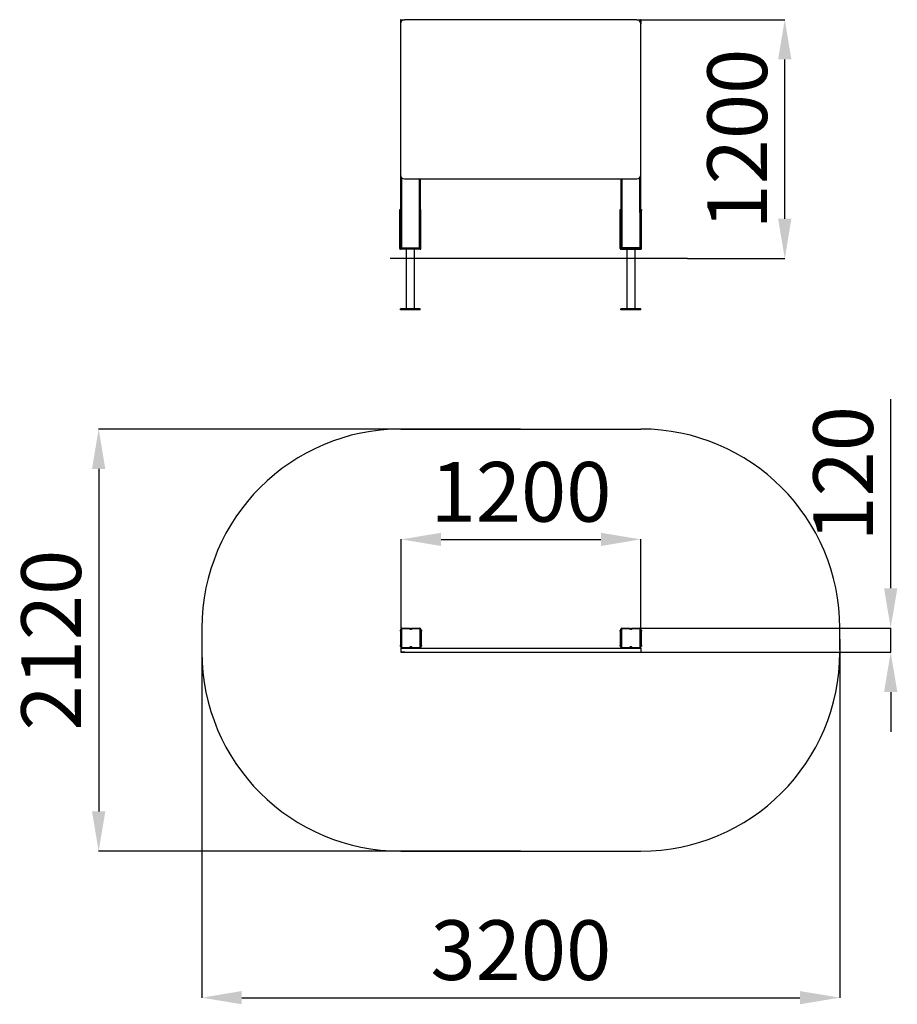
# Model space of a CAD drawing. Units: millimetres. Extents: x 137810 to 142220, y 50886 to 55833.
import ezdxf

# ---------------------------------------------------------------- set-up
doc = ezdxf.new("R2010")
doc.units = ezdxf.units.MM
doc.header["$PDSIZE"] = -1
doc.layers.add('Зона безопасности', color=5, linetype='Continuous')
doc.layers.add('размер', color=92, linetype='Continuous', lineweight=15)
doc.dimstyles.new('Размер М1.1', dxfattribs={"dimtxt": 300, "dimasz": 200, "dimexe": 1, "dimexo": 1, "dimgap": 50, "dimtad": 1, "dimdec": 0, "dimzin": 0, "dimtxsty": 'Standard', "dimcen": 2.5, "dimazin": 0, "dimtfac": 1, "dimtmove": 0, "dimatfit": 3, "dimfxl": 1, "dimtzin": 0, "dimarcsym": 0})

# ---------------------------------------------------------------- blocks, each defined once
blk = doc.blocks.new('*D27')
at = {"layer": 'Defpoints', "color": 0, "transparency": 16777216}
for p in [(140931.4, 53222.1), (139727.7, 52775), (140931.4, 52776.4)]:
    blk.add_point(p, dxfattribs=at)
at = {"layer": 'размер', "color": 0, "lineweight": -2, "transparency": 16777216}
for p, q in [((139727.7, 52776), (139727.7, 53223.1)), ((139927.7, 53222.1), (140731.4, 53222.1)), ((140931.4, 52777.4), (140931.4, 53223.1))]:
    blk.add_line(p, q, dxfattribs=at)
at = {"layer": 'размер', "color": 0, "transparency": 16777216}
for points in [[(139927.7, 53255.5), (139927.7, 53188.8), (139727.7, 53222.1)], [(140731.4, 53255.5), (140731.4, 53188.8), (140931.4, 53222.1)]]:
    blk.add_solid(points, dxfattribs=at)
at = {"layer": 'размер', "color": 0, "transparency": 16777216, "insert": (140329.6, 53422.1), "char_height": 300, "attachment_point": 5}
blk.add_mtext('1200', dxfattribs=at)
blk = doc.blocks.new('*D28')
at = {"layer": 'Defpoints', "color": 0, "transparency": 16777216}
for p in [(138726.3, 52715.9), (141931.4, 52721.2), (141931.4, 50919.7)]:
    blk.add_point(p, dxfattribs=at)
at = {"layer": 'размер', "color": 0, "lineweight": -2, "transparency": 16777216}
for p, q in [((138726.3, 52714.9), (138726.3, 50918.7)), ((141931.4, 52720.2), (141931.4, 50918.7)), ((138926.3, 50919.7), (141731.4, 50919.7))]:
    blk.add_line(p, q, dxfattribs=at)
at = {"layer": 'размер', "color": 0, "transparency": 16777216}
for points in [[(138926.3, 50953), (138926.3, 50886.4), (138726.3, 50919.7)], [(141731.4, 50953), (141731.4, 50886.4), (141931.4, 50919.7)]]:
    blk.add_solid(points, dxfattribs=at)
at = {"layer": 'размер', "color": 0, "transparency": 16777216, "insert": (140328.8, 51119.7), "char_height": 300, "attachment_point": 5}
blk.add_mtext('3200', dxfattribs=at)
blk = doc.blocks.new('*D29')
at = {"layer": 'Defpoints', "color": 0, "transparency": 16777216}
for p in [(140926.6, 52776.4), (142187.1, 52776.4), (140931.4, 52655.4)]:
    blk.add_point(p, dxfattribs=at)
at = {"layer": 'размер', "color": 0, "lineweight": -2, "transparency": 16777216}
for p, q in [((142187.1, 52976.4), (142187.1, 53926.4)), ((140927.6, 52776.4), (142188.1, 52776.4)), ((142187.1, 52655.4), (142187.1, 52776.4)), ((140932.4, 52655.4), (142188.1, 52655.4)), ((142187.1, 52455.4), (142187.1, 52255.4))]:
    blk.add_line(p, q, dxfattribs=at)
at = {"layer": 'размер', "color": 0, "transparency": 16777216}
for points in [[(142153.8, 52976.4), (142220.5, 52976.4), (142187.1, 52776.4)], [(142153.8, 52455.4), (142220.5, 52455.4), (142187.1, 52655.4)]]:
    blk.add_solid(points, dxfattribs=at)
at = {"layer": 'размер', "color": 0, "transparency": 16777216, "insert": (141987.1, 53551.4), "char_height": 300, "attachment_point": 5, "rotation": 90}
blk.add_mtext('120', dxfattribs=at)
blk = doc.blocks.new('*D30')
at = {"layer": 'Defpoints', "color": 0, "transparency": 16777216}
for p in [(140328.8, 53776.4), (138207.4, 51655.4), (140328.8, 51655.4)]:
    blk.add_point(p, dxfattribs=at)
at = {"layer": 'размер', "color": 0, "lineweight": -2, "transparency": 16777216}
for p, q in [((140327.8, 53776.4), (138206.4, 53776.4)), ((138207.4, 53576.4), (138207.4, 51855.4)), ((140327.8, 51655.4), (138206.4, 51655.4))]:
    blk.add_line(p, q, dxfattribs=at)
at = {"layer": 'размер', "color": 0, "transparency": 16777216}
for points in [[(138174, 53576.4), (138240.7, 53576.4), (138207.4, 53776.4)], [(138174, 51855.4), (138240.7, 51855.4), (138207.4, 51655.4)]]:
    blk.add_solid(points, dxfattribs=at)
at = {"layer": 'размер', "color": 0, "transparency": 16777216, "insert": (138007.4, 52715.9), "char_height": 300, "attachment_point": 5, "rotation": 90}
blk.add_mtext('2120', dxfattribs=at)
blk = doc.blocks.new('*D31')
at = {"layer": 'Defpoints', "color": 0, "transparency": 16777216}
for p in [(140911.6, 55833.1), (141655, 55833.1), (141165.4, 54633.1)]:
    blk.add_point(p, dxfattribs=at)
at = {"layer": 'размер', "color": 0, "lineweight": -2, "transparency": 16777216}
for p, q in [((140912.6, 55833.1), (141656, 55833.1)), ((141655, 54833.1), (141655, 55633.1)), ((141166.4, 54633.1), (141656, 54633.1))]:
    blk.add_line(p, q, dxfattribs=at)
at = {"layer": 'размер', "color": 0, "transparency": 16777216}
for points in [[(141621.6, 55633.1), (141688.3, 55633.1), (141655, 55833.1)], [(141621.6, 54833.1), (141688.3, 54833.1), (141655, 54633.1)]]:
    blk.add_solid(points, dxfattribs=at)
at = {"layer": 'размер', "color": 0, "transparency": 16777216, "insert": (141455, 55233.1), "char_height": 300, "attachment_point": 5, "rotation": 90}
blk.add_mtext('1200', dxfattribs=at)

msp = doc.modelspace()

# ---------------------------------------------------------------- linework, layer by layer
for p, q in [((139728.3, 55830.1), (139723.3, 55830.1)), ((139723.3, 55830.1), (139723.3, 55813.1)), ((139723.3, 55813.1), (139723.3, 54703.1)), ((139726.3, 55833.1), (139728.3, 55833.1)), ((139728.3, 55830.1), (139728.3, 55833.1)), ((139728.3, 55833.1), (139743.3, 55833.1)), ((139728.3, 55830.1), (139728.3, 55826.3)), ((139732.7, 55830.1), (139728.3, 55830.1)), ((140911.6, 55833.1), (139743.3, 55833.1)), ((140911.6, 55833.1), (140926.6, 55833.1)), ((140926.6, 55830.1), (140922.1, 55830.1)), ((140926.6, 55830.1), (140926.6, 55833.1)), ((140926.6, 55833.1), (140928.6, 55833.1)), ((140931.6, 55830.1), (140926.6, 55830.1)), ((140926.6, 55830.1), (140926.6, 55826.3)), ((140931.6, 55830.1), (140931.6, 55813.1)), ((140931.6, 54703.1), (140931.6, 55813.1)), ((139728.4, 55039.7), (139728.3, 54683.1)), ((139743.3, 55033.1), (140911.6, 55033.1)), ((139818.1, 55033.1), (139818.3, 54683.1)), ((139823.3, 55033.1), (139823.3, 54703.1)), ((140831.6, 55033.1), (140831.6, 54703.1)), ((140836.7, 55033.1), (140836.6, 54683.1)), ((140925.7, 55039), (140926.6, 54686.1)), ((139720.3, 54880.1), (139723.3, 54880.1)), ((139720.3, 54875.1), (139720.3, 54880.1)), ((139723.3, 54875.1), (139720.3, 54875.1)), ((139720.3, 54683.1), (139720.3, 54875.1)), ((139826.3, 54880.1), (139823.3, 54880.1)), ((139823.3, 54875.1), (139826.3, 54875.1)), ((139826.3, 54683.1), (139826.3, 54880.1)), ((139826.3, 54875.1), (139826.3, 54880.1)), ((140828.6, 54683.1), (140828.6, 54880.1)), ((140828.6, 54880.1), (140831.6, 54880.1)), ((140828.6, 54875.1), (140828.6, 54880.1)), ((140831.6, 54875.1), (140828.6, 54875.1)), ((140931.6, 54880.1), (140934.6, 54880.1)), ((140934.6, 54875.1), (140931.6, 54875.1)), ((140934.6, 54880.1), (140934.6, 54875.1)), ((140934.6, 54683.1), (140934.6, 54875.1)), ((139723.3, 54703.1), (139723.3, 54686.1)), ((139723.3, 54686.1), (139728.3, 54686.1)), ((139723.3, 54686.1), (139823.3, 54686.1)), ((139823.3, 54680.1), (139723.3, 54680.1)), ((139728.3, 54683.1), (139726.3, 54683.1)), ((139728.3, 54686.1), (139728.3, 54683.1)), ((139820.3, 54683.1), (139728.3, 54683.1)), ((139752.3, 54680.1), (139752.3, 54380.1)), ((139794.3, 54380.1), (139794.3, 54680.1)), ((139818.3, 54683.1), (139820.3, 54683.1)), ((139823.3, 54703.1), (139823.3, 54686.1)), ((140831.6, 54703.1), (140831.6, 54686.1)), ((140931.6, 54686.1), (140831.6, 54686.1)), ((140931.6, 54680.1), (140831.6, 54680.1)), ((140831.6, 54680.1), (140931.6, 54680.1)), ((140834.6, 54683.1), (140926.6, 54683.1)), ((140836.6, 54683.1), (140834.6, 54683.1)), ((140860.6, 54680.1), (140860.6, 54380.1)), ((140902.6, 54380.1), (140902.6, 54680.1)), ((140926.6, 54683.1), (140911.6, 54683.1)), ((140922.1, 54686.1), (140926.6, 54686.1)), ((140926.6, 54683.1), (140926.6, 54686.1)), ((140926.6, 54686.1), (140931.6, 54686.1)), ((140931.6, 54686.1), (140926.6, 54686.1)), ((140926.6, 54686.1), (140926.6, 54683.1)), ((140928.6, 54683.1), (140926.6, 54683.1)), ((140926.6, 54683.1), (140928.6, 54683.1)), ((140931.6, 54703.1), (140931.6, 54686.1)), ((140931.6, 54703.1), (140931.6, 54686.1)), ((141165.4, 54633.1), (139672.8, 54633.1)), ((139723.3, 54375.1), (139723.3, 54380.1)), ((139823.3, 54380.1), (139723.3, 54380.1)), ((139823.3, 54375.1), (139723.3, 54375.1)), ((139823.3, 54375.1), (139823.3, 54380.1)), ((140831.6, 54375.1), (140831.6, 54380.1)), ((140931.6, 54380.1), (140831.6, 54380.1)), ((140931.6, 54375.1), (140831.6, 54375.1)), ((140931.6, 54375.1), (140931.6, 54380.1)), ((139723.3, 52766.4), (139726.3, 52766.4)), ((139723.3, 52761.4), (139723.3, 52766.4)), ((139726.3, 52761.4), (139723.3, 52761.4)), ((139723.3, 52761.4), (139723.3, 52691.4)), ((139729.3, 52771.4), (139726.3, 52771.4)), ((139726.3, 52681.4), (139726.3, 52771.4)), ((139729.3, 52771.4), (139729.3, 52681.4)), ((139731.3, 52773.4), (139731.3, 52776.4)), ((139731.3, 52776.4), (139771.7, 52776.4)), ((139770, 52773.4), (139731.3, 52773.4)), ((139780.9, 52776.4), (139821.3, 52776.4)), ((139821.3, 52773.4), (139782.5, 52773.4)), ((139821.3, 52773.4), (139821.3, 52776.4)), ((139823.3, 52681.4), (139823.3, 52771.4)), ((139823.3, 52771.4), (139826.3, 52771.4)), ((139826.3, 52771.4), (139826.3, 52681.4)), ((139826.3, 52766.4), (139829.3, 52766.4)), ((139829.3, 52761.4), (139826.3, 52761.4)), ((139829.3, 52766.4), (139829.3, 52761.4)), ((139829.3, 52691.4), (139829.3, 52761.4)), ((140828.6, 52766.4), (140831.6, 52766.4)), ((140828.6, 52761.4), (140828.6, 52766.4)), ((140831.6, 52761.4), (140828.6, 52761.4)), ((140828.6, 52761.4), (140828.6, 52691.4)), ((140834.6, 52771.4), (140831.6, 52771.4)), ((140831.6, 52681.4), (140831.6, 52771.4)), ((140834.6, 52771.4), (140834.6, 52681.4)), ((140836.6, 52773.4), (140836.6, 52776.4)), ((140836.6, 52776.4), (140877, 52776.4)), ((140875.3, 52773.4), (140836.6, 52773.4)), ((140886.1, 52776.4), (140926.6, 52776.4)), ((140926.6, 52773.4), (140887.8, 52773.4)), ((140926.6, 52773.4), (140926.6, 52776.4)), ((140928.6, 52681.4), (140928.6, 52771.4)), ((140928.6, 52771.4), (140931.6, 52771.4)), ((140931.6, 52771.4), (140931.6, 52681.4)), ((140931.6, 52766.4), (140934.6, 52766.4)), ((140934.6, 52761.4), (140931.6, 52761.4)), ((140934.6, 52766.4), (140934.6, 52761.4)), ((140934.6, 52691.4), (140934.6, 52761.4)), ((139723.3, 52691.4), (139726.3, 52691.4)), ((139723.3, 52686.4), (139723.3, 52691.4)), ((139726.3, 52686.4), (139723.3, 52686.4)), ((139826.3, 52691.4), (139829.3, 52691.4)), ((139829.3, 52686.4), (139826.3, 52686.4)), ((139829.3, 52691.4), (139829.3, 52686.4)), ((140828.6, 52691.4), (140831.6, 52691.4)), ((140828.6, 52686.4), (140828.6, 52691.4)), ((140831.6, 52686.4), (140828.6, 52686.4)), ((140931.6, 52691.4), (140934.6, 52691.4)), ((140934.6, 52686.4), (140931.6, 52686.4)), ((140934.6, 52691.4), (140934.6, 52686.4)), ((139726.3, 52681.4), (139729.3, 52681.4)), ((139731.3, 52676.4), (139726.3, 52676.4)), ((139726.3, 52676.4), (139726.3, 52655.4)), ((139726.3, 52676.4), (140926.3, 52676.4)), ((139746.3, 52655.4), (139726.3, 52655.4)), ((139726.3, 52655.4), (140931.4, 52655.4)), ((139731.3, 52679.4), (139770, 52679.4)), ((139731.3, 52676.4), (139731.3, 52679.4)), ((139735.7, 52676.4), (139731.3, 52676.4)), ((139746.3, 52676.4), (139735.7, 52676.4)), ((139782.5, 52679.4), (139821.3, 52679.4)), ((139821.3, 52676.4), (139821.3, 52679.4)), ((139826.3, 52681.4), (139823.3, 52681.4)), ((140831.6, 52681.4), (140834.6, 52681.4)), ((140836.6, 52676.4), (140831.6, 52676.4)), ((140836.6, 52679.4), (140875.3, 52679.4)), ((140836.6, 52676.4), (140836.6, 52679.4)), ((140841, 52676.4), (140836.6, 52676.4)), ((140851.6, 52676.4), (140841, 52676.4)), ((140887.8, 52679.4), (140926.6, 52679.4)), ((140926.3, 52676.4), (140931.4, 52676.4)), ((140926.6, 52676.4), (140926.6, 52679.4)), ((140931.6, 52681.4), (140928.6, 52681.4)), ((140931.4, 52676.4), (140931.4, 52655.4))]:
    msp.add_line(p, q)
for centre, radius, start, end in [((139726.3, 55830.1), 3, 90, 180), ((139743.3, 55813.1), 20, 90, 180), ((140911.6, 55813.1), 20, 0, 90), ((140928.6, 55830.1), 3, 0, 90), ((139743.3, 55053.1), 20, 180, 270), ((140911.6, 55053.1), 20, 270, 0), ((139723.3, 54683.1), 3, 180, 270), ((139726.3, 54686.1), 3, 180, 270), ((139820.3, 54686.1), 3, 270, 0), ((139823.3, 54683.1), 3, 270, 0), ((140831.6, 54683.1), 3, 180, 270), ((140831.6, 54683.1), 3, 180, 270), ((140831.6, 54683.1), 3, 180, 270), ((140834.6, 54686.1), 3, 180, 270), ((140928.6, 54686.1), 3, 270, 0), ((140928.6, 54686.1), 3, 270, 0), ((140931.6, 54683.1), 3, 270, 0), ((140931.6, 54683.1), 3, 270, 0), ((139731.3, 52771.4), 5, 90, 180), ((139731.3, 52771.4), 2, 90, 180), ((139776.3, 52778.4), 8, 218.6822, 321.3178), ((139776.3, 52778.4), 5, 203.5782, 336.4218), ((139821.3, 52771.4), 5, 0, 90), ((139821.3, 52771.4), 2, 0, 90), ((140836.6, 52771.4), 5, 90, 180), ((140836.6, 52771.4), 2, 90, 180), ((140881.6, 52778.4), 8, 218.6822, 321.3178), ((140881.6, 52778.4), 5, 203.5782, 336.4218), ((140926.6, 52771.4), 5, 0, 90), ((140926.6, 52771.4), 2, 0, 90), ((139731.3, 52681.4), 5, 180, 270), ((139731.3, 52681.4), 2, 180, 270), ((139776.3, 52674.4), 8, 38.6822, 141.3178), ((139776.3, 52674.4), 5, 23.5782, 156.4218), ((139821.3, 52681.4), 2, 270, 0), ((139821.3, 52681.4), 5, 270, 0), ((140836.6, 52681.4), 5, 180, 270), ((140836.6, 52681.4), 2, 180, 270), ((140881.6, 52674.4), 8, 38.6822, 141.3178), ((140881.6, 52674.4), 5, 23.5782, 156.4218), ((140926.6, 52681.4), 2, 270, 0), ((140926.6, 52681.4), 5, 270, 0)]:
    msp.add_arc(centre, radius, start, end)
for points, knots in [([(139770, 52773.4), (139770, 52773.4), (139770.2, 52773.8), (139770.5, 52774.5), (139771, 52775.3), (139771.4, 52775.9), (139771.6, 52776.3), (139771.7, 52776.4), (139771.7, 52776.4)], [0, 0, 0, 0, 0.002467, 0.231437, 0.451571, 0.64309, 0.821278, 1, 1, 1, 1]), ([(139782.5, 52773.4), (139782.5, 52773.4), (139782.3, 52773.8), (139782, 52774.5), (139781.5, 52775.3), (139781.2, 52775.9), (139780.9, 52776.3), (139780.9, 52776.4), (139780.9, 52776.4)], [0, 0, 0, 0, 0.002467, 0.231432, 0.451567, 0.643087, 0.821279, 1, 1, 1, 1]), ([(140875.3, 52773.4), (140875.3, 52773.4), (140875.5, 52773.8), (140875.8, 52774.5), (140876.3, 52775.3), (140876.7, 52775.9), (140876.9, 52776.3), (140877, 52776.4), (140877, 52776.4)], [0, 0, 0, 0, 0.002467, 0.231437, 0.451571, 0.64309, 0.821278, 1, 1, 1, 1]), ([(140887.8, 52773.4), (140887.8, 52773.4), (140887.6, 52773.8), (140887.3, 52774.5), (140886.8, 52775.3), (140886.5, 52775.9), (140886.2, 52776.3), (140886.2, 52776.4), (140886.1, 52776.4)], [0, 0, 0, 0, 0.002467, 0.231432, 0.451567, 0.643087, 0.821279, 1, 1, 1, 1]), ([(139771.7, 52676.4), (139771.7, 52676.5), (139771.6, 52676.5), (139771.4, 52676.9), (139771, 52677.5), (139770.5, 52678.4), (139770.2, 52679.1), (139770, 52679.4), (139770, 52679.4)], [0, 0, 0, 0, 0.178722, 0.35691, 0.548429, 0.768563, 0.997532, 1, 1, 1, 1]), ([(139780.9, 52676.4), (139780.9, 52676.5), (139780.9, 52676.5), (139781.2, 52676.9), (139781.5, 52677.5), (139782, 52678.4), (139782.3, 52679.1), (139782.5, 52679.4), (139782.5, 52679.4)], [0, 0, 0, 0, 0.178721, 0.356913, 0.548433, 0.768568, 0.997532, 1, 1, 1, 1]), ([(140877, 52676.4), (140877, 52676.5), (140876.9, 52676.5), (140876.7, 52676.9), (140876.3, 52677.5), (140875.8, 52678.4), (140875.5, 52679.1), (140875.3, 52679.4), (140875.3, 52679.4)], [0, 0, 0, 0, 0.178722, 0.35691, 0.548429, 0.768563, 0.997532, 1, 1, 1, 1]), ([(140886.1, 52676.4), (140886.2, 52676.5), (140886.2, 52676.5), (140886.5, 52676.9), (140886.8, 52677.5), (140887.3, 52678.4), (140887.6, 52679.1), (140887.8, 52679.4), (140887.8, 52679.4)], [0, 0, 0, 0, 0.178721, 0.356913, 0.548433, 0.768568, 0.997532, 1, 1, 1, 1])]:
    msp.add_open_spline(points, degree=3, knots=knots)
at = {"layer": 'Зона безопасности'}
for p, q in [((139726.3, 53776.4), (140931.4, 53776.4)), ((138726.3, 52776.4), (138726.3, 52655.4)), ((141931.4, 52665.9), (141931.4, 52776.4)), ((141931.4, 52665.9), (141931.4, 52655.4)), ((139726.3, 51655.4), (140931.4, 51655.4))]:
    msp.add_line(p, q, dxfattribs=at)
for centre, start, end in [((139726.3, 52776.4), 90, 180), ((140931.4, 52776.4), 0, 90), ((139726.3, 52655.4), 180, 270), ((140931.4, 52655.4), 270, 0)]:
    msp.add_arc(centre, 1000, start, end, dxfattribs=at)

# ---------------------------------------------------------------- dimensions: what is measured, and where the dimension line sits
at = {"layer": 'размер'}
for base, p1, p2, text, picture, middle in [((141655, 55833.1), (141165.4, 54633.1), (140911.6, 55833.1), '1200', '*D31', (141455, 55233.1)), ((142187.1, 52776.4), (140931.4, 52655.4), (140926.6, 52776.4), '120', '*D29', (141987.1, 53551.4)), ((138207.4, 51655.4), (140328.8, 53776.4), (140328.8, 51655.4), '2120', '*D30', (138007.4, 52715.9))]:
    dim = msp.add_linear_dim(base=base, p1=p1, p2=p2, angle=90, text=text, dimstyle='Размер М1.1', dxfattribs=at)
    dim.commit()
    dim.dimension.update_dxf_attribs({"geometry": picture, "text_midpoint": middle})
for base, p1, p2, text, picture, middle in [((140931.4, 53222.1), (139727.7, 52775), (140931.4, 52776.4), '1200', '*D27', (140329.6, 53422.1)), ((141931.4, 50919.7), (138726.3, 52715.9), (141931.4, 52721.2), '3200', '*D28', (140328.8, 51119.7))]:
    dim = msp.add_linear_dim(base=base, p1=p1, p2=p2, text=text, dimstyle='Размер М1.1', dxfattribs=at)
    dim.commit()
    dim.dimension.update_dxf_attribs({"geometry": picture, "text_midpoint": middle})

doc.saveas('drawing.dxf')
